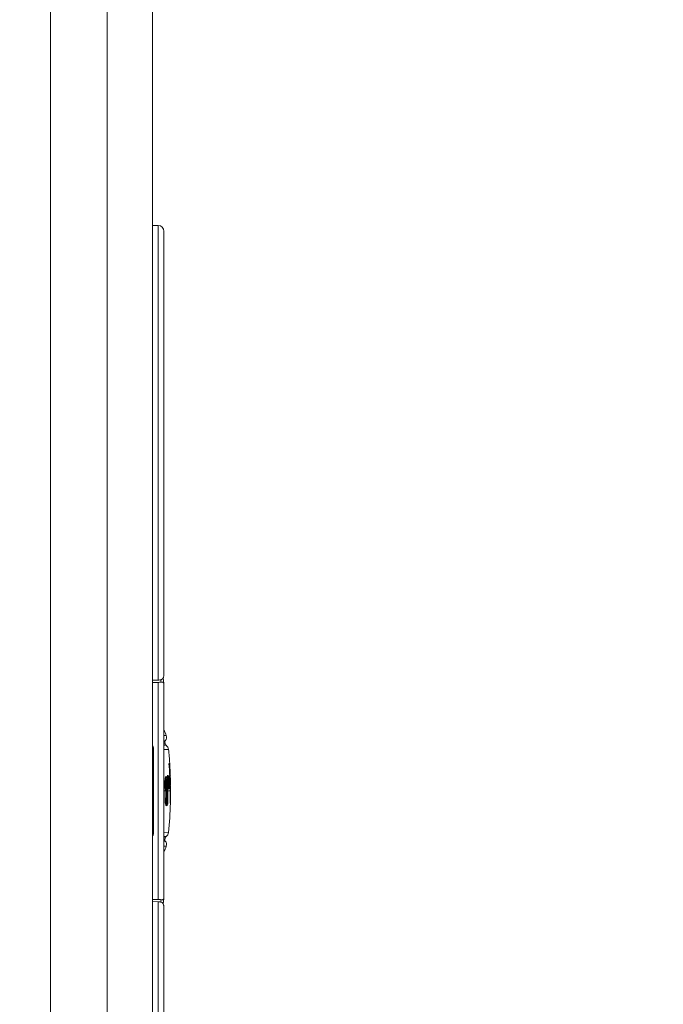
# Model space of a CAD drawing. Units: inches. Extents: x -3 to 423, y -3 to 300.
# Drawn here: x 202 to 213, y 165 to 183 of the extents above; entities that cross this region are included whole.
import ezdxf

# ---------------------------------------------------------------- set-up
doc = ezdxf.new("R2010")
doc.units = ezdxf.units.IN
doc.header["$MEASUREMENT"] = 0
doc.layers.add('レイヤー 1', color=7, linetype='Continuous')
doc.layers.add('レイヤー 2', color=7, linetype='Continuous')

# ---------------------------------------------------------------- blocks, each defined once
blk = doc.blocks.new('block 2')
at = {"layer": 'レイヤー 1', "color": 7, "lineweight": 35}
blk.add_open_spline([(410.045, 16.953), (410.045, 14.203), (407.795, 11.953), (405.045, 11.953), (405.045, 11.953), (15.319, 11.953), (15.319, 11.953), (12.568, 11.953), (10.318, 14.203), (10.318, 16.953), (10.318, 16.953), (10.318, 281.681), (10.318, 281.681), (10.318, 284.431), (12.568, 286.681), (15.319, 286.681), (15.319, 286.681), (405.045, 286.681), (405.045, 286.681), (407.795, 286.681), (410.045, 284.431), (410.045, 281.681), (410.045, 281.681), (410.045, 16.953), (410.045, 16.953)], degree=3, knots=[0, 0, 0, 0, 1, 1, 1, 2, 2, 2, 3, 3, 3, 4, 4, 4, 5, 5, 5, 6, 6, 6, 7, 7, 7, 8, 8, 8, 8], dxfattribs=at)
blk = doc.blocks.new('block 5')
at = {"layer": 'レイヤー 2', "color": 7, "lineweight": 5}
for points in [[(202.646, 189.167), (202.646, 149.167)], [(203.646, 189.167), (203.646, 149.167)], [(204.446, 149.517), (204.446, 188.817)], [(204.446, 179.156), (204.546, 179.154)], [(204.546, 179.154), (204.546, 177.295)], [(204.644, 179.052), (204.644, 178.695)], [(204.644, 178.695), (204.644, 178.192)], [(204.644, 178.192), (204.644, 178.121)], [(204.546, 177.295), (204.546, 171.125)], [(204.446, 171.123), (204.546, 171.125)], [(204.644, 171.07), (204.633, 171.166)], [(204.644, 171.214), (204.644, 171.217)], [(204.544, 171.084), (204.446, 171.084)], [(204.544, 169.167), (204.544, 171.084)], [(204.644, 171.07), (204.644, 171.069)], [(204.644, 169.167), (204.644, 169.856), (204.644, 171.069)], [(204.644, 170.145), (204.687, 170.145)], [(204.461, 169.927), (204.461, 168.408)], [(204.644, 170.053), (204.67, 170.054)], [(204.647, 169.998), (204.644, 169.998)], [(204.683, 169.973), (204.644, 169.973)], [(204.659, 169.998), (204.647, 169.998)], [(204.729, 169.899), (204.644, 169.897)], [(204.734, 169.646), (204.735, 169.635)], [(204.735, 169.635), (204.736, 169.63)], [(204.736, 169.63), (204.738, 169.603)], [(204.748, 169.655), (204.749, 169.644)], [(204.749, 169.644), (204.75, 169.631)], [(204.675, 169.415), (204.676, 169.388)], [(204.676, 169.388), (204.677, 169.354)], [(204.677, 169.409), (204.68, 169.409)], [(204.678, 169.424), (204.678, 169.424)], [(204.7, 169.422), (204.7, 169.417)], [(204.7, 169.417), (204.7, 169.414)], [(204.701, 169.395), (204.701, 169.387)], [(204.703, 169.415), (204.703, 169.42)], [(204.704, 169.412), (204.703, 169.415)], [(204.707, 169.363), (204.704, 169.412)], [(204.712, 169.442), (204.713, 169.423)], [(204.715, 169.434), (204.713, 169.442)], [(204.717, 169.415), (204.713, 169.415)], [(204.717, 169.402), (204.713, 169.402)], [(204.717, 169.414), (204.717, 169.415)], [(204.717, 169.405), (204.717, 169.414)], [(204.718, 169.367), (204.717, 169.393)], [(204.727, 169.421), (204.721, 169.421)], [(204.722, 169.419), (204.721, 169.415)], [(204.721, 169.415), (204.721, 169.398)], [(204.721, 169.387), (204.721, 169.383)], [(204.725, 169.426), (204.724, 169.427)], [(204.727, 169.422), (204.725, 169.426)], [(204.728, 169.417), (204.727, 169.422)], [(204.729, 169.414), (204.728, 169.417)], [(204.731, 169.402), (204.729, 169.414)], [(204.732, 169.387), (204.731, 169.402)], [(204.733, 169.438), (204.733, 169.438)], [(204.733, 169.438), (204.733, 169.434)], [(204.733, 169.418), (204.734, 169.404)], [(204.737, 169.413), (204.733, 169.413)], [(204.736, 169.423), (204.734, 169.436)], [(204.734, 169.404), (204.734, 169.392)], [(204.737, 169.413), (204.736, 169.421)], [(204.737, 169.408), (204.737, 169.41)], [(204.737, 169.407), (204.737, 169.408)], [(204.737, 169.402), (204.737, 169.407)], [(204.738, 169.383), (204.737, 169.392)], [(204.739, 169.434), (204.739, 169.434)], [(204.74, 169.434), (204.739, 169.434)], [(204.739, 169.434), (204.739, 169.428)], [(204.739, 169.428), (204.739, 169.427)], [(204.739, 169.427), (204.739, 169.423)], [(204.739, 169.409), (204.74, 169.404)], [(204.74, 169.427), (204.74, 169.431)], [(204.741, 169.423), (204.74, 169.427)], [(204.74, 169.404), (204.74, 169.4)], [(204.74, 169.388), (204.741, 169.383)], [(204.741, 169.417), (204.741, 169.423)], [(204.742, 169.389), (204.741, 169.417)], [(204.742, 169.383), (204.742, 169.389)], [(204.75, 169.434), (204.749, 169.439)], [(204.749, 169.4), (204.75, 169.389)], [(204.75, 169.428), (204.75, 169.434)], [(204.75, 169.423), (204.75, 169.428)], [(204.75, 169.417), (204.75, 169.423)], [(204.75, 169.389), (204.75, 169.384)], [(204.758, 169.394), (204.754, 169.394)], [(204.756, 169.429), (204.755, 169.428)], [(204.755, 169.428), (204.755, 169.426)], [(204.755, 169.426), (204.755, 169.422)], [(204.755, 169.422), (204.755, 169.413)], [(204.759, 169.408), (204.755, 169.408)], [(204.756, 169.43), (204.756, 169.429)], [(204.756, 169.43), (204.756, 169.43)], [(204.759, 169.408), (204.757, 169.423)], [(204.758, 169.392), (204.759, 169.393)], [(204.759, 169.44), (204.759, 169.434)], [(204.759, 169.434), (204.76, 169.43)], [(204.759, 169.429), (204.759, 169.421)], [(204.759, 169.427), (204.759, 169.429)], [(204.759, 169.424), (204.759, 169.427)], [(204.759, 169.424), (204.759, 169.424)], [(204.759, 169.386), (204.76, 169.377)], [(204.76, 169.43), (204.76, 169.426)], [(204.76, 169.389), (204.76, 169.383)], [(204.651, 169.317), (204.644, 169.317)], [(204.644, 169.315), (204.651, 169.315)], [(204.651, 169.315), (204.651, 169.317)], [(204.651, 169.316), (204.652, 169.315)], [(204.651, 169.315), (204.651, 169.301)], [(204.651, 169.288), (204.651, 169.301)], [(204.651, 169.261), (204.651, 169.288)], [(204.651, 169.235), (204.651, 169.261)], [(204.662, 169.261), (204.669, 169.218)], [(204.67, 169.214), (204.673, 169.214)], [(204.674, 169.207), (204.673, 169.214)], [(204.676, 169.336), (204.684, 169.336)], [(204.685, 169.336), (204.676, 169.336)], [(204.677, 169.311), (204.678, 169.301)], [(204.678, 169.314), (204.684, 169.314)], [(204.678, 169.267), (204.678, 169.261)], [(204.684, 169.336), (204.685, 169.336)], [(204.684, 169.333), (204.685, 169.336)], [(204.684, 169.314), (204.684, 169.333)], [(204.685, 169.288), (204.684, 169.314)], [(204.687, 169.328), (204.689, 169.32)], [(204.693, 169.272), (204.693, 169.268)], [(204.696, 169.263), (204.695, 169.268)], [(204.704, 169.307), (204.706, 169.303)], [(204.709, 169.303), (204.706, 169.303)], [(204.706, 169.303), (204.706, 169.299)], [(204.709, 169.302), (204.706, 169.302)], [(204.709, 169.299), (204.706, 169.299)], [(204.71, 169.272), (204.706, 169.272)], [(204.71, 169.339), (204.707, 169.363)], [(204.709, 169.3), (204.709, 169.302)], [(204.71, 169.286), (204.709, 169.3)], [(204.71, 169.321), (204.71, 169.339)], [(204.711, 169.309), (204.71, 169.321)], [(204.71, 169.272), (204.71, 169.286)], [(204.715, 169.263), (204.711, 169.309)], [(204.718, 169.367), (204.715, 169.367)], [(204.715, 169.26), (204.715, 169.263)], [(204.715, 169.258), (204.715, 169.26)], [(204.716, 169.294), (204.716, 169.286)], [(204.72, 169.272), (204.716, 169.272)], [(204.716, 169.254), (204.716, 169.25)], [(204.721, 169.263), (204.72, 169.272)], [(204.728, 169.383), (204.721, 169.383)], [(204.727, 169.374), (204.721, 169.374)], [(204.721, 169.254), (204.721, 169.263)], [(204.721, 169.204), (204.721, 169.237)], [(204.722, 169.358), (204.724, 169.334)], [(204.727, 169.354), (204.723, 169.354)], [(204.725, 169.323), (204.725, 169.316)], [(204.728, 169.317), (204.725, 169.317)], [(204.727, 169.38), (204.728, 169.383)], [(204.727, 169.374), (204.727, 169.38)], [(204.727, 169.354), (204.727, 169.374)], [(204.728, 169.323), (204.727, 169.345)], [(204.728, 169.316), (204.728, 169.323)], [(204.73, 169.377), (204.731, 169.372)], [(204.732, 169.258), (204.73, 169.284)], [(204.731, 169.368), (204.735, 169.368)], [(204.731, 169.368), (204.733, 169.354)], [(204.737, 169.231), (204.732, 169.231)], [(204.739, 169.22), (204.734, 169.22)], [(204.734, 169.215), (204.735, 169.207)], [(204.735, 169.368), (204.735, 169.371)], [(204.735, 169.37), (204.735, 169.368)], [(204.736, 169.332), (204.738, 169.313)], [(204.738, 169.232), (204.736, 169.231)], [(204.738, 169.373), (204.738, 169.383)], [(204.738, 169.356), (204.738, 169.373)], [(204.738, 169.34), (204.738, 169.356)], [(204.738, 169.303), (204.738, 169.265)], [(204.738, 169.247), (204.738, 169.25)], [(204.738, 169.215), (204.739, 169.22)], [(204.739, 169.231), (204.739, 169.237)], [(204.739, 169.229), (204.739, 169.231)], [(204.739, 169.22), (204.739, 169.229)], [(204.741, 169.383), (204.741, 169.381)], [(204.741, 169.25), (204.741, 169.254)], [(204.741, 169.247), (204.741, 169.25)], [(204.741, 169.243), (204.741, 169.247)], [(204.741, 169.239), (204.741, 169.243)], [(204.742, 169.381), (204.742, 169.383)], [(204.743, 169.377), (204.742, 169.381)], [(204.746, 169.335), (204.742, 169.335)], [(204.745, 169.247), (204.745, 169.237)], [(204.745, 169.237), (204.745, 169.231)], [(204.745, 169.231), (204.745, 169.226)], [(204.745, 169.226), (204.746, 169.216)], [(204.746, 169.333), (204.746, 169.335)], [(204.746, 169.311), (204.746, 169.314)], [(204.746, 169.308), (204.746, 169.311)], [(204.746, 169.303), (204.746, 169.308)], [(204.746, 169.292), (204.746, 169.303)], [(204.747, 169.279), (204.746, 169.292)], [(204.746, 169.216), (204.746, 169.208)], [(204.747, 169.266), (204.747, 169.279)], [(204.747, 169.209), (204.748, 169.211)], [(204.753, 169.285), (204.748, 169.285)], [(204.748, 169.247), (204.748, 169.252)], [(204.748, 169.222), (204.748, 169.226)], [(204.748, 169.211), (204.748, 169.222)], [(204.757, 169.272), (204.749, 169.272)], [(204.75, 169.384), (204.75, 169.381)], [(204.75, 169.381), (204.75, 169.377)], [(204.75, 169.377), (204.751, 169.372)], [(204.751, 169.372), (204.751, 169.369)], [(204.752, 169.377), (204.752, 169.383)], [(204.752, 169.373), (204.752, 169.377)], [(204.752, 169.369), (204.752, 169.373)], [(204.752, 169.341), (204.752, 169.332)], [(204.752, 169.332), (204.752, 169.324)], [(204.752, 169.324), (204.752, 169.314)], [(204.752, 169.314), (204.752, 169.303)], [(204.752, 169.303), (204.752, 169.297)], [(204.752, 169.297), (204.752, 169.292)], [(204.752, 169.242), (204.752, 169.241)], [(204.752, 169.235), (204.754, 169.234)], [(204.753, 169.33), (204.753, 169.333)], [(204.755, 169.297), (204.754, 169.303)], [(204.754, 169.234), (204.754, 169.233)], [(204.754, 169.233), (204.754, 169.229)], [(204.754, 169.233), (204.754, 169.233)], [(204.755, 169.294), (204.755, 169.297)], [(204.755, 169.285), (204.755, 169.294)], [(204.755, 169.283), (204.755, 169.285)], [(204.756, 169.354), (204.757, 169.343)], [(204.756, 169.231), (204.756, 169.235)], [(204.756, 169.226), (204.756, 169.231)], [(204.757, 169.222), (204.756, 169.226)], [(204.757, 169.379), (204.757, 169.381)], [(204.757, 169.368), (204.757, 169.379)], [(204.757, 169.343), (204.757, 169.34)], [(204.757, 169.34), (204.757, 169.333)], [(204.757, 169.333), (204.758, 169.327)], [(204.757, 169.215), (204.757, 169.222)], [(204.757, 169.209), (204.757, 169.215)], [(204.758, 169.345), (204.758, 169.356)], [(204.758, 169.343), (204.758, 169.345)], [(204.758, 169.341), (204.758, 169.343)], [(204.758, 169.327), (204.758, 169.305)], [(204.761, 169.307), (204.758, 169.307)], [(204.758, 169.305), (204.759, 169.296)], [(204.759, 169.334), (204.759, 169.335)], [(204.759, 169.303), (204.759, 169.305)], [(204.759, 169.291), (204.759, 169.3)], [(204.759, 169.296), (204.759, 169.294)], [(204.759, 169.294), (204.759, 169.291)], [(204.759, 169.291), (204.759, 169.286)], [(204.759, 169.286), (204.759, 169.291)], [(204.759, 169.285), (204.759, 169.286)], [(204.759, 169.274), (204.759, 169.285)], [(204.76, 169.262), (204.759, 169.274)], [(204.76, 169.375), (204.76, 169.382)], [(204.76, 169.367), (204.76, 169.375)], [(204.76, 169.371), (204.76, 169.37)], [(204.76, 169.37), (204.76, 169.365)], [(204.76, 169.364), (204.76, 169.367)], [(204.76, 169.365), (204.76, 169.364)], [(204.76, 169.364), (204.76, 169.364)], [(204.76, 169.363), (204.76, 169.364)], [(204.761, 169.383), (204.761, 169.384)], [(204.761, 169.358), (204.761, 169.364)], [(204.761, 169.363), (204.761, 169.356)], [(204.762, 169.345), (204.761, 169.358)], [(204.761, 169.356), (204.762, 169.335)], [(204.762, 169.276), (204.761, 169.305)], [(204.761, 169.227), (204.761, 169.24)], [(204.762, 169.335), (204.762, 169.345)], [(204.762, 169.335), (204.763, 169.318)], [(204.763, 169.325), (204.762, 169.335)], [(204.762, 169.224), (204.762, 169.227)], [(204.762, 169.226), (204.762, 169.225)], [(204.762, 169.225), (204.762, 169.222)], [(204.762, 169.222), (204.762, 169.224)], [(204.763, 169.303), (204.763, 169.29)], [(204.763, 169.291), (204.763, 169.294)], [(204.763, 169.277), (204.763, 169.291)], [(204.763, 169.29), (204.763, 169.279)], [(204.763, 169.214), (204.763, 169.218)], [(204.763, 169.208), (204.763, 169.214)], [(204.544, 169.167), (204.544, 167.25)], [(204.644, 169.181), (204.652, 169.181)], [(204.644, 167.265), (204.644, 167.811), (204.644, 168.479), (204.644, 169.167)], [(204.644, 169.092), (204.651, 169.092)], [(204.651, 169.174), (204.651, 169.181)], [(204.651, 169.167), (204.651, 169.174)], [(204.652, 169.167), (204.678, 169.167)], [(204.672, 169.197), (204.674, 169.181)], [(204.674, 169.2), (204.674, 169.207)], [(204.674, 169.181), (204.674, 169.178)], [(204.678, 169.189), (204.685, 169.189)], [(204.678, 169.181), (204.678, 169.178)], [(204.678, 169.178), (204.678, 169.167)], [(204.678, 169.167), (204.678, 169.158)], [(204.678, 169.158), (204.678, 169.149)], [(204.678, 169.094), (204.685, 169.094)], [(204.685, 169.178), (204.685, 169.189)], [(204.685, 169.167), (204.685, 169.178)], [(204.685, 169.167), (204.699, 169.167)], [(204.698, 169.183), (204.701, 169.183)], [(204.699, 169.167), (204.699, 169.164)], [(204.699, 169.164), (204.699, 169.159)], [(204.701, 169.175), (204.701, 169.182)], [(204.702, 169.167), (204.701, 169.175)], [(204.702, 169.167), (204.709, 169.167)], [(204.702, 169.159), (204.702, 169.167)], [(204.702, 169.048), (204.706, 169.048)], [(204.706, 169.027), (204.706, 169.049)], [(204.71, 169.128), (204.71, 169.121)], [(204.714, 169.121), (204.71, 169.121)], [(204.713, 169.167), (204.755, 169.167)], [(204.713, 169.16), (204.713, 169.167)], [(204.716, 169.209), (204.717, 169.204)], [(204.721, 169.204), (204.717, 169.204)], [(204.717, 169.204), (204.72, 169.191)], [(204.719, 169.191), (204.72, 169.191)], [(204.72, 169.193), (204.721, 169.197)], [(204.72, 169.191), (204.72, 169.193)], [(204.721, 169.197), (204.721, 169.204)], [(204.735, 169.207), (204.737, 169.203)], [(204.747, 169.208), (204.747, 169.209)], [(204.756, 169.047), (204.756, 169.033)], [(204.757, 169.167), (204.764, 169.167)], [(204.757, 169.029), (204.757, 169.052)], [(204.762, 169.195), (204.763, 169.197)], [(204.763, 169.197), (204.763, 169.208)], [(204.763, 169.033), (204.763, 169.047)], [(204.764, 169.167), (204.764, 169.187)], [(204.644, 168.94), (204.647, 168.94)], [(204.647, 168.915), (204.647, 168.929)], [(204.648, 168.968), (204.649, 168.98)], [(204.648, 168.957), (204.648, 168.968)], [(204.676, 168.992), (204.683, 168.992)], [(204.676, 168.953), (204.683, 168.953)], [(204.676, 168.941), (204.685, 168.941)], [(204.676, 168.94), (204.686, 168.94)], [(204.676, 168.94), (204.677, 168.931)], [(204.676, 168.927), (204.69, 168.927)], [(204.677, 168.931), (204.678, 168.924)], [(204.678, 168.924), (204.68, 168.915)], [(204.68, 168.915), (204.681, 168.911)], [(204.681, 168.917), (204.689, 168.917)], [(204.683, 168.965), (204.683, 168.982)], [(204.683, 168.953), (204.683, 168.965)], [(204.683, 168.948), (204.683, 168.953)], [(204.685, 168.941), (204.683, 168.948)], [(204.686, 168.94), (204.685, 168.941)], [(204.687, 169.009), (204.686, 169.016)], [(204.686, 168.953), (204.686, 168.946)], [(204.686, 168.941), (204.69, 168.941)], [(204.686, 168.941), (204.686, 168.94)], [(204.688, 168.988), (204.688, 168.99)], [(204.688, 168.91), (204.689, 168.917)], [(204.689, 168.917), (204.689, 168.927)], [(204.69, 168.936), (204.69, 168.941)], [(204.7, 168.915), (204.7, 168.911)], [(204.7, 168.909), (204.701, 168.904)], [(204.701, 168.959), (204.706, 168.959)], [(204.701, 168.928), (204.704, 168.928)], [(204.701, 168.928), (204.701, 168.923)], [(204.702, 169.024), (204.702, 169.021)], [(204.702, 169.009), (204.702, 169.004)], [(204.704, 168.928), (204.704, 168.935)], [(204.704, 168.923), (204.704, 168.928)], [(204.715, 168.964), (204.71, 168.964)], [(204.71, 168.958), (204.71, 168.951)], [(204.714, 168.951), (204.71, 168.951)], [(204.71, 168.944), (204.71, 168.933)], [(204.71, 168.933), (204.71, 168.931)], [(204.71, 168.93), (204.711, 168.931)], [(204.71, 168.93), (204.71, 168.93)], [(204.711, 168.931), (204.712, 168.932)], [(204.712, 168.935), (204.713, 168.936)], [(204.712, 168.932), (204.712, 168.935)], [(204.713, 168.942), (204.714, 168.951)], [(204.713, 168.936), (204.713, 168.942)], [(204.715, 168.951), (204.715, 168.953)], [(204.756, 169.033), (204.756, 169.029)], [(204.756, 169.029), (204.756, 169.012)], [(204.756, 169.012), (204.756, 168.993)], [(204.756, 168.976), (204.757, 168.958)], [(204.757, 168.958), (204.757, 168.951)], [(204.757, 168.951), (204.758, 168.955)], [(204.758, 168.956), (204.758, 168.964)], [(204.761, 168.951), (204.762, 168.958)], [(204.729, 168.436), (204.644, 168.438)], [(204.683, 168.362), (204.644, 168.362)], [(204.647, 168.337), (204.644, 168.337)], [(204.644, 168.281), (204.67, 168.281)], [(204.644, 168.19), (204.687, 168.19)], [(204.659, 168.337), (204.647, 168.337)], [(204.544, 167.25), (204.446, 167.25)], [(204.446, 167.212), (204.546, 167.209)], [(204.546, 161.04), (204.546, 167.209)], [(204.633, 167.169), (204.644, 167.265)], [(204.644, 167.265), (204.644, 167.265)], [(204.644, 167.118), (204.644, 167.121)]]:
    blk.add_lwpolyline(points, dxfattribs=at)
for points in [[(204.644, 179.052), (204.646, 179.107), (204.601, 179.153), (204.546, 179.154)], [(204.595, 171.09), (204.594, 171.103), (204.594, 171.117), (204.592, 171.131)], [(204.687, 170.145), (204.676, 170.181), (204.662, 170.216), (204.646, 170.251)], [(204.671, 170.054), (204.691, 170.079), (204.697, 170.113), (204.687, 170.145)], [(204.461, 169.926), (204.461, 169.94), (204.455, 169.952), (204.446, 169.961)], [(204.644, 170.026), (204.651, 170.026), (204.657, 170.026), (204.663, 170.027)], [(204.659, 169.998), (204.662, 169.998), (204.665, 169.998), (204.668, 169.998)], [(204.671, 170.054), (204.664, 170.046), (204.662, 170.036), (204.663, 170.027)], [(204.668, 169.998), (204.667, 170.007), (204.665, 170.017), (204.663, 170.027)], [(204.668, 169.998), (204.669, 169.988), (204.675, 169.978), (204.683, 169.973)], [(204.728, 169.899), (204.725, 169.929), (204.709, 169.957), (204.683, 169.973)], [(204.748, 169.654), (204.743, 169.736), (204.737, 169.818), (204.729, 169.899)], [(204.742, 169.563), (204.741, 169.577), (204.739, 169.59), (204.738, 169.604)], [(204.744, 169.538), (204.742, 169.56), (204.742, 169.581), (204.74, 169.604)], [(204.744, 169.512), (204.743, 169.529), (204.742, 169.547), (204.742, 169.563)], [(204.756, 169.513), (204.754, 169.552), (204.752, 169.592), (204.75, 169.631)], [(204.652, 169.372), (204.65, 169.387), (204.647, 169.401), (204.644, 169.415)], [(204.689, 169.344), (204.686, 169.366), (204.683, 169.387), (204.68, 169.409)], [(204.7, 169.414), (204.7, 169.411), (204.7, 169.408), (204.7, 169.404)], [(204.7, 169.404), (204.7, 169.401), (204.7, 169.398), (204.7, 169.395)], [(204.701, 169.379), (204.701, 169.382), (204.701, 169.384), (204.701, 169.387)], [(204.703, 169.42), (204.703, 169.423), (204.704, 169.43), (204.702, 169.428)], [(204.713, 169.413), (204.713, 169.416), (204.713, 169.419), (204.713, 169.423)], [(204.714, 169.383), (204.714, 169.394), (204.713, 169.404), (204.713, 169.413)], [(204.716, 169.415), (204.716, 169.421), (204.715, 169.427), (204.715, 169.433)], [(204.717, 169.402), (204.717, 169.403), (204.717, 169.404), (204.717, 169.405)], [(204.717, 169.402), (204.717, 169.399), (204.717, 169.396), (204.717, 169.393)], [(204.721, 169.397), (204.721, 169.394), (204.721, 169.391), (204.721, 169.387)], [(204.722, 169.422), (204.722, 169.421), (204.722, 169.419), (204.722, 169.419)], [(204.735, 169.371), (204.734, 169.376), (204.733, 169.382), (204.732, 169.387)], [(204.733, 169.434), (204.733, 169.428), (204.733, 169.423), (204.733, 169.418)], [(204.736, 169.423), (204.736, 169.422), (204.736, 169.422), (204.736, 169.421)], [(204.737, 169.411), (204.737, 169.412), (204.737, 169.412), (204.737, 169.413)], [(204.737, 169.402), (204.737, 169.4), (204.737, 169.398), (204.737, 169.397)], [(204.737, 169.397), (204.737, 169.395), (204.737, 169.393), (204.737, 169.391)], [(204.739, 169.423), (204.739, 169.419), (204.739, 169.417), (204.739, 169.414)], [(204.74, 169.388), (204.74, 169.392), (204.74, 169.396), (204.739, 169.4)], [(204.74, 169.431), (204.74, 169.432), (204.74, 169.436), (204.74, 169.434)], [(204.748, 169.457), (204.748, 169.484), (204.746, 169.511), (204.744, 169.538)], [(204.748, 169.448), (204.747, 169.469), (204.746, 169.49), (204.744, 169.512)], [(204.749, 169.439), (204.749, 169.446), (204.749, 169.452), (204.748, 169.457)], [(204.75, 169.4), (204.749, 169.416), (204.748, 169.432), (204.748, 169.448)], [(204.752, 169.383), (204.752, 169.395), (204.751, 169.406), (204.75, 169.417)], [(204.754, 169.413), (204.754, 169.412), (204.754, 169.411), (204.754, 169.409)], [(204.754, 169.409), (204.754, 169.406), (204.754, 169.402), (204.754, 169.398)], [(204.754, 169.398), (204.755, 169.396), (204.755, 169.393), (204.755, 169.39)], [(204.757, 169.381), (204.757, 169.384), (204.755, 169.389), (204.758, 169.392)], [(204.755, 169.39), (204.755, 169.386), (204.755, 169.382), (204.755, 169.378)], [(204.759, 169.44), (204.759, 169.464), (204.758, 169.489), (204.756, 169.513)], [(204.757, 169.423), (204.757, 169.425), (204.758, 169.431), (204.756, 169.43)], [(204.759, 169.402), (204.759, 169.404), (204.759, 169.406), (204.759, 169.408)], [(204.76, 169.394), (204.759, 169.396), (204.759, 169.399), (204.759, 169.402)], [(204.759, 169.393), (204.759, 169.394), (204.759, 169.391), (204.759, 169.39)], [(204.76, 169.382), (204.76, 169.384), (204.76, 169.387), (204.76, 169.391)], [(204.651, 169.208), (204.651, 169.217), (204.651, 169.226), (204.651, 169.235)], [(204.661, 169.323), (204.658, 169.34), (204.656, 169.356), (204.652, 169.372)], [(204.656, 169.301), (204.655, 169.303), (204.655, 169.305), (204.654, 169.308)], [(204.659, 169.281), (204.658, 169.288), (204.657, 169.294), (204.656, 169.301)], [(204.661, 169.275), (204.66, 169.276), (204.66, 169.279), (204.659, 169.281)], [(204.668, 169.275), (204.665, 169.291), (204.663, 169.307), (204.661, 169.323)], [(204.662, 169.261), (204.662, 169.265), (204.661, 169.27), (204.661, 169.275)], [(204.668, 169.27), (204.668, 169.271), (204.668, 169.273), (204.668, 169.275)], [(204.673, 169.214), (204.672, 169.233), (204.67, 169.251), (204.668, 169.27)], [(204.672, 169.197), (204.671, 169.204), (204.67, 169.212), (204.669, 169.218)], [(204.677, 169.336), (204.677, 169.342), (204.677, 169.348), (204.677, 169.354)], [(204.678, 169.311), (204.677, 169.32), (204.677, 169.328), (204.677, 169.336)], [(204.678, 169.267), (204.678, 169.278), (204.678, 169.29), (204.678, 169.301)], [(204.679, 169.217), (204.678, 169.232), (204.678, 169.246), (204.678, 169.261)], [(204.679, 169.181), (204.679, 169.193), (204.679, 169.205), (204.679, 169.217)], [(204.685, 169.238), (204.685, 169.255), (204.685, 169.271), (204.684, 169.288)], [(204.685, 169.213), (204.685, 169.221), (204.685, 169.229), (204.685, 169.238)], [(204.685, 169.189), (204.685, 169.197), (204.685, 169.205), (204.685, 169.213)], [(204.686, 169.335), (204.687, 169.332), (204.688, 169.33), (204.687, 169.328)], [(204.689, 169.337), (204.689, 169.339), (204.689, 169.341), (204.689, 169.344)], [(204.695, 169.268), (204.694, 169.291), (204.692, 169.313), (204.689, 169.337)], [(204.693, 169.272), (204.691, 169.288), (204.69, 169.303), (204.689, 169.319)], [(204.696, 169.222), (204.695, 169.237), (204.694, 169.252), (204.693, 169.268)], [(204.701, 169.182), (204.7, 169.21), (204.698, 169.236), (204.696, 169.263)], [(204.698, 169.179), (204.697, 169.193), (204.697, 169.208), (204.696, 169.222)], [(204.703, 169.355), (204.702, 169.363), (204.702, 169.372), (204.701, 169.379)], [(204.704, 169.337), (204.703, 169.343), (204.703, 169.349), (204.703, 169.355)], [(204.704, 169.307), (204.704, 169.317), (204.704, 169.327), (204.704, 169.337)], [(204.706, 169.272), (204.706, 169.281), (204.706, 169.29), (204.706, 169.299)], [(204.707, 169.236), (204.707, 169.248), (204.706, 169.26), (204.706, 169.272)], [(204.71, 169.167), (204.709, 169.19), (204.708, 169.213), (204.707, 169.236)], [(204.711, 169.22), (204.711, 169.237), (204.71, 169.255), (204.71, 169.272)], [(204.713, 169.167), (204.712, 169.185), (204.712, 169.202), (204.711, 169.22)], [(204.713, 169.25), (204.713, 169.247), (204.714, 169.244), (204.714, 169.242)], [(204.715, 169.354), (204.715, 169.364), (204.715, 169.373), (204.714, 169.383)], [(204.714, 169.242), (204.715, 169.231), (204.715, 169.22), (204.716, 169.209)], [(204.715, 169.324), (204.715, 169.334), (204.715, 169.344), (204.715, 169.354)], [(204.716, 169.294), (204.716, 169.303), (204.715, 169.314), (204.715, 169.324)], [(204.716, 169.263), (204.716, 169.271), (204.716, 169.279), (204.716, 169.286)], [(204.719, 169.32), (204.719, 169.336), (204.718, 169.351), (204.718, 169.367)], [(204.72, 169.286), (204.72, 169.298), (204.719, 169.309), (204.719, 169.32)], [(204.72, 169.272), (204.72, 169.276), (204.72, 169.282), (204.72, 169.286)], [(204.721, 169.383), (204.722, 169.375), (204.722, 169.366), (204.723, 169.358)], [(204.721, 169.237), (204.721, 169.243), (204.721, 169.248), (204.721, 169.254)], [(204.725, 169.322), (204.725, 169.326), (204.724, 169.33), (204.724, 169.334)], [(204.725, 169.316), (204.725, 169.303), (204.727, 169.29), (204.728, 169.277)], [(204.727, 169.354), (204.727, 169.351), (204.727, 169.348), (204.727, 169.345)], [(204.728, 169.316), (204.728, 169.312), (204.729, 169.307), (204.729, 169.304)], [(204.728, 169.277), (204.729, 169.265), (204.73, 169.253), (204.731, 169.242)], [(204.729, 169.304), (204.729, 169.299), (204.73, 169.292), (204.73, 169.288)], [(204.73, 169.288), (204.73, 169.286), (204.73, 169.285), (204.73, 169.284)], [(204.731, 169.368), (204.731, 169.37), (204.731, 169.371), (204.731, 169.372)], [(204.731, 169.242), (204.731, 169.238), (204.731, 169.234), (204.732, 169.231)], [(204.732, 169.259), (204.732, 169.258), (204.732, 169.256), (204.732, 169.255)], [(204.732, 169.255), (204.732, 169.254), (204.732, 169.253), (204.732, 169.252)], [(204.732, 169.252), (204.733, 169.248), (204.734, 169.244), (204.734, 169.24)], [(204.732, 169.231), (204.732, 169.225), (204.733, 169.22), (204.734, 169.215)], [(204.736, 169.332), (204.735, 169.34), (204.734, 169.347), (204.733, 169.354)], [(204.736, 169.231), (204.735, 169.233), (204.735, 169.237), (204.734, 169.24)], [(204.738, 169.303), (204.737, 169.306), (204.737, 169.31), (204.737, 169.313)], [(204.738, 169.324), (204.738, 169.329), (204.738, 169.335), (204.738, 169.34)], [(204.739, 169.303), (204.739, 169.31), (204.739, 169.317), (204.738, 169.324)], [(204.738, 169.255), (204.738, 169.258), (204.738, 169.262), (204.738, 169.265)], [(204.738, 169.25), (204.738, 169.251), (204.738, 169.253), (204.738, 169.255)], [(204.738, 169.237), (204.738, 169.24), (204.738, 169.243), (204.738, 169.247)], [(204.738, 169.211), (204.738, 169.212), (204.738, 169.214), (204.738, 169.215)], [(204.74, 169.283), (204.739, 169.29), (204.739, 169.297), (204.739, 169.303)], [(204.742, 169.349), (204.742, 169.36), (204.741, 169.37), (204.74, 169.381)], [(204.74, 169.254), (204.74, 169.264), (204.74, 169.273), (204.74, 169.283)], [(204.743, 169.314), (204.742, 169.326), (204.742, 169.337), (204.742, 169.349)], [(204.743, 169.377), (204.744, 169.363), (204.745, 169.349), (204.746, 169.335)], [(204.744, 169.291), (204.743, 169.299), (204.743, 169.306), (204.743, 169.314)], [(204.745, 169.247), (204.745, 169.261), (204.744, 169.276), (204.744, 169.291)], [(204.746, 169.333), (204.747, 169.33), (204.747, 169.327), (204.747, 169.324)], [(204.747, 169.324), (204.747, 169.321), (204.748, 169.318), (204.748, 169.314)], [(204.748, 169.252), (204.748, 169.257), (204.747, 169.261), (204.747, 169.265)], [(204.748, 169.24), (204.748, 169.242), (204.748, 169.244), (204.748, 169.247)], [(204.748, 169.231), (204.748, 169.233), (204.748, 169.237), (204.748, 169.24)], [(204.748, 169.226), (204.748, 169.228), (204.748, 169.229), (204.748, 169.231)], [(204.749, 169.262), (204.75, 169.255), (204.752, 169.249), (204.752, 169.242)], [(204.752, 169.341), (204.752, 169.351), (204.751, 169.36), (204.751, 169.369)], [(204.753, 169.333), (204.753, 169.345), (204.752, 169.356), (204.752, 169.369)], [(204.752, 169.241), (204.752, 169.239), (204.752, 169.237), (204.752, 169.235)], [(204.752, 169.236), (204.752, 169.235), (204.752, 169.235), (204.752, 169.235)], [(204.754, 169.303), (204.754, 169.313), (204.753, 169.321), (204.753, 169.33)], [(204.755, 169.2), (204.755, 169.209), (204.754, 169.219), (204.754, 169.229)], [(204.755, 169.378), (204.755, 169.374), (204.755, 169.37), (204.756, 169.366)], [(204.756, 169.366), (204.756, 169.362), (204.756, 169.358), (204.757, 169.354)], [(204.758, 169.368), (204.758, 169.366), (204.758, 169.363), (204.758, 169.361)], [(204.758, 169.361), (204.758, 169.36), (204.758, 169.357), (204.758, 169.356)], [(204.758, 169.339), (204.758, 169.339), (204.758, 169.341), (204.758, 169.341)], [(204.758, 169.264), (204.758, 169.266), (204.758, 169.269), (204.758, 169.272)], [(204.759, 169.254), (204.758, 169.258), (204.758, 169.261), (204.758, 169.264)], [(204.759, 169.335), (204.759, 169.337), (204.759, 169.338), (204.759, 169.339)], [(204.759, 169.327), (204.759, 169.33), (204.759, 169.331), (204.759, 169.333)], [(204.76, 169.321), (204.76, 169.323), (204.76, 169.325), (204.759, 169.327)], [(204.759, 169.303), (204.759, 169.302), (204.759, 169.301), (204.759, 169.3)], [(204.759, 169.256), (204.76, 169.248), (204.76, 169.24), (204.76, 169.232)], [(204.759, 169.24), (204.759, 169.244), (204.759, 169.25), (204.759, 169.254)], [(204.759, 169.218), (204.759, 169.226), (204.759, 169.233), (204.759, 169.24)], [(204.76, 169.371), (204.76, 169.373), (204.76, 169.375), (204.76, 169.376)], [(204.761, 169.314), (204.761, 169.316), (204.76, 169.319), (204.76, 169.321)], [(204.76, 169.262), (204.76, 169.255), (204.761, 169.248), (204.761, 169.24)], [(204.761, 169.307), (204.761, 169.309), (204.761, 169.312), (204.761, 169.314)], [(204.762, 169.305), (204.762, 169.305), (204.761, 169.306), (204.761, 169.307)], [(204.761, 169.213), (204.761, 169.212), (204.761, 169.21), (204.761, 169.208)], [(204.763, 169.218), (204.763, 169.222), (204.763, 169.227), (204.763, 169.231)], [(204.65, 169.015), (204.65, 169.041), (204.651, 169.066), (204.651, 169.092)], [(204.651, 169.181), (204.651, 169.19), (204.651, 169.199), (204.651, 169.208)], [(204.651, 169.13), (204.651, 169.142), (204.651, 169.155), (204.651, 169.167)], [(204.651, 169.092), (204.651, 169.105), (204.651, 169.117), (204.651, 169.13)], [(204.675, 169.194), (204.674, 169.196), (204.674, 169.198), (204.674, 169.199)], [(204.676, 168.987), (204.677, 169.041), (204.678, 169.095), (204.678, 169.149)], [(204.683, 169.009), (204.683, 169.021), (204.684, 169.033), (204.684, 169.044)], [(204.684, 169.094), (204.685, 169.107), (204.685, 169.118), (204.685, 169.131)], [(204.684, 169.044), (204.684, 169.06), (204.684, 169.077), (204.684, 169.094)], [(204.685, 169.149), (204.685, 169.155), (204.685, 169.161), (204.685, 169.167)], [(204.685, 169.131), (204.685, 169.137), (204.685, 169.143), (204.685, 169.149)], [(204.699, 169.167), (204.699, 169.171), (204.698, 169.175), (204.698, 169.179)], [(204.7, 169.138), (204.7, 169.145), (204.699, 169.152), (204.699, 169.159)], [(204.7, 169.115), (204.7, 169.122), (204.7, 169.13), (204.7, 169.138)], [(204.701, 169.091), (204.701, 169.099), (204.7, 169.107), (204.7, 169.115)], [(204.702, 169.036), (204.701, 169.054), (204.701, 169.073), (204.701, 169.091)], [(204.703, 169.15), (204.702, 169.153), (204.702, 169.156), (204.702, 169.159)], [(204.704, 169.109), (204.704, 169.122), (204.703, 169.136), (204.703, 169.15)], [(204.706, 169.048), (204.706, 169.069), (204.704, 169.089), (204.704, 169.109)], [(204.71, 169.148), (204.71, 169.155), (204.71, 169.161), (204.71, 169.167)], [(204.71, 169.128), (204.71, 169.135), (204.71, 169.141), (204.71, 169.148)], [(204.71, 169.072), (204.71, 169.088), (204.71, 169.104), (204.71, 169.121)], [(204.71, 169.012), (204.711, 169.032), (204.71, 169.052), (204.71, 169.072)], [(204.713, 169.144), (204.713, 169.149), (204.713, 169.155), (204.713, 169.159)], [(204.714, 169.121), (204.714, 169.129), (204.714, 169.136), (204.713, 169.144)], [(204.715, 169.068), (204.715, 169.086), (204.714, 169.103), (204.714, 169.121)], [(204.715, 169.016), (204.715, 169.033), (204.715, 169.05), (204.715, 169.068)], [(204.755, 169.167), (204.755, 169.178), (204.755, 169.189), (204.755, 169.2)], [(204.756, 169.048), (204.756, 169.087), (204.756, 169.127), (204.755, 169.167)], [(204.757, 169.183), (204.757, 169.191), (204.757, 169.2), (204.756, 169.209)], [(204.757, 169.167), (204.757, 169.172), (204.757, 169.177), (204.757, 169.183)], [(204.757, 169.097), (204.757, 169.121), (204.757, 169.144), (204.757, 169.167)], [(204.757, 169.051), (204.757, 169.067), (204.757, 169.082), (204.757, 169.097)], [(204.761, 169.208), (204.761, 169.208), (204.762, 169.206), (204.762, 169.204)], [(204.762, 169.201), (204.762, 169.199), (204.761, 169.194), (204.763, 169.195)], [(204.762, 169.204), (204.762, 169.203), (204.762, 169.202), (204.762, 169.2)], [(204.763, 169.047), (204.764, 169.087), (204.764, 169.127), (204.764, 169.167)], [(204.764, 169.187), (204.764, 169.193), (204.764, 169.199), (204.764, 169.204)], [(204.644, 168.909), (204.644, 168.909), (204.644, 168.909), (204.644, 168.908)], [(204.647, 168.94), (204.647, 168.946), (204.648, 168.952), (204.648, 168.957)], [(204.647, 168.929), (204.647, 168.932), (204.647, 168.936), (204.647, 168.94)], [(204.648, 168.98), (204.649, 168.991), (204.649, 169.003), (204.65, 169.015)], [(204.683, 168.992), (204.683, 168.997), (204.683, 169.003), (204.683, 169.009)], [(204.683, 168.987), (204.683, 168.989), (204.683, 168.991), (204.683, 168.992)], [(204.683, 168.982), (204.683, 168.984), (204.683, 168.985), (204.683, 168.987)], [(204.685, 168.968), (204.685, 168.975), (204.685, 168.982), (204.685, 168.989)], [(204.686, 168.953), (204.686, 168.959), (204.686, 168.963), (204.685, 168.968)], [(204.689, 168.99), (204.688, 168.996), (204.688, 169.002), (204.687, 169.009)], [(204.689, 168.979), (204.689, 168.982), (204.689, 168.985), (204.689, 168.988)], [(204.69, 168.946), (204.689, 168.957), (204.689, 168.968), (204.689, 168.979)], [(204.69, 168.941), (204.69, 168.943), (204.69, 168.944), (204.69, 168.946)], [(204.69, 168.926), (204.69, 168.93), (204.69, 168.933), (204.69, 168.936)], [(204.7, 168.928), (204.701, 168.934), (204.701, 168.94), (204.701, 168.946)], [(204.7, 168.923), (204.7, 168.921), (204.7, 168.917), (204.7, 168.915)], [(204.7, 168.911), (204.7, 168.91), (204.7, 168.909), (204.7, 168.908)], [(204.701, 168.965), (204.701, 168.978), (204.701, 168.991), (204.702, 169.004)], [(204.701, 168.946), (204.701, 168.952), (204.701, 168.959), (204.701, 168.965)], [(204.702, 169.024), (204.702, 169.028), (204.702, 169.032), (204.702, 169.036)], [(204.702, 169.009), (204.702, 169.013), (204.702, 169.017), (204.702, 169.021)], [(204.704, 168.92), (204.704, 168.921), (204.704, 168.921), (204.704, 168.923)], [(204.707, 169.005), (204.707, 169.012), (204.706, 169.019), (204.706, 169.027)], [(204.706, 168.958), (204.706, 168.974), (204.707, 168.989), (204.707, 169.005)], [(204.706, 168.951), (204.706, 168.953), (204.706, 168.956), (204.706, 168.958)], [(204.706, 168.946), (204.706, 168.947), (204.706, 168.949), (204.706, 168.951)], [(204.706, 168.935), (204.706, 168.938), (204.706, 168.942), (204.706, 168.946)], [(204.71, 168.959), (204.71, 168.976), (204.71, 168.994), (204.71, 169.012)], [(204.71, 168.951), (204.71, 168.948), (204.71, 168.946), (204.71, 168.944)], [(204.715, 168.964), (204.715, 168.982), (204.715, 168.999), (204.715, 169.016)], [(204.715, 168.96), (204.715, 168.961), (204.715, 168.963), (204.715, 168.964)], [(204.715, 168.953), (204.715, 168.955), (204.715, 168.958), (204.715, 168.96)], [(204.729, 168.436), (204.746, 168.607), (204.756, 168.778), (204.761, 168.95)], [(204.756, 168.993), (204.756, 168.987), (204.756, 168.982), (204.756, 168.976)], [(204.758, 168.969), (204.759, 168.972), (204.759, 168.975), (204.759, 168.978)], [(204.758, 168.964), (204.758, 168.965), (204.758, 168.968), (204.758, 168.969)], [(204.759, 168.988), (204.759, 168.99), (204.759, 168.991), (204.759, 168.993)], [(204.759, 168.978), (204.759, 168.982), (204.759, 168.984), (204.759, 168.988)], [(204.761, 168.957), (204.762, 168.969), (204.762, 168.982), (204.763, 168.993)], [(204.763, 169.012), (204.763, 169.019), (204.763, 169.026), (204.763, 169.033)], [(204.763, 168.993), (204.763, 168.999), (204.763, 169.006), (204.763, 169.012)], [(204.446, 168.372), (204.455, 168.382), (204.461, 168.395), (204.461, 168.408)], [(204.683, 168.362), (204.675, 168.356), (204.669, 168.347), (204.668, 168.337)], [(204.683, 168.362), (204.709, 168.378), (204.725, 168.406), (204.728, 168.436)], [(204.663, 168.307), (204.657, 168.308), (204.651, 168.308), (204.644, 168.309)], [(204.646, 168.084), (204.662, 168.118), (204.676, 168.153), (204.687, 168.19)], [(204.668, 168.337), (204.665, 168.337), (204.662, 168.337), (204.659, 168.337)], [(204.663, 168.308), (204.662, 168.298), (204.664, 168.288), (204.671, 168.281)], [(204.663, 168.308), (204.665, 168.317), (204.667, 168.326), (204.668, 168.337)], [(204.687, 168.19), (204.697, 168.221), (204.691, 168.255), (204.671, 168.281)], [(204.592, 167.204), (204.594, 167.217), (204.594, 167.231), (204.595, 167.245)]]:
    blk.add_open_spline(points, degree=3, dxfattribs=at)
for points, knots in [([(204.644, 178.121), (204.644, 178.121), (204.644, 178.053), (204.644, 178.053), (204.644, 178.032), (204.644, 178.01), (204.644, 177.989), (204.644, 177.989), (204.644, 177.93), (204.644, 177.93), (204.644, 177.911), (204.644, 177.893), (204.644, 177.875), (204.644, 177.858), (204.644, 177.841), (204.644, 177.823), (204.644, 177.808), (204.644, 177.791), (204.644, 177.774), (204.644, 177.757), (204.644, 177.739), (204.644, 177.722), (204.644, 177.703), (204.644, 177.684), (204.644, 177.665), (204.644, 177.665), (204.644, 177.6), (204.644, 177.6), (204.644, 177.576), (204.644, 177.553), (204.644, 177.529), (204.644, 177.529), (204.644, 177.451), (204.644, 177.451), (204.644, 177.423), (204.644, 177.395), (204.644, 177.366), (204.644, 177.366), (204.644, 177.273), (204.644, 177.273), (204.644, 177.273), (204.644, 177.174), (204.644, 177.174), (204.644, 177.174), (204.644, 177.067), (204.644, 177.067), (204.644, 177.067), (204.644, 176.951), (204.644, 176.951), (204.644, 176.951), (204.644, 176.824), (204.644, 176.824), (204.644, 176.777), (204.644, 176.731), (204.644, 176.684), (204.644, 176.684), (204.644, 176.534), (204.644, 176.534), (204.644, 176.534), (204.644, 176.371), (204.644, 176.371), (204.644, 176.371), (204.644, 176.196), (204.644, 176.196), (204.644, 176.132), (204.644, 176.068), (204.644, 176.005), (204.644, 176.005), (204.644, 175.798), (204.644, 175.798), (204.644, 175.798), (204.644, 175.575), (204.644, 175.575), (204.644, 175.575), (204.644, 175.333), (204.644, 175.333), (204.644, 175.245), (204.644, 175.157), (204.644, 175.069), (204.644, 175.069), (204.644, 174.783), (204.644, 174.783), (204.644, 174.783), (204.644, 174.472), (204.644, 174.472), (204.644, 174.366), (204.644, 174.26), (204.644, 174.154), (204.644, 174.154), (204.644, 173.864), (204.644, 173.864), (204.644, 173.864), (204.644, 173.609), (204.644, 173.609), (204.644, 173.609), (204.644, 173.382), (204.644, 173.382), (204.644, 173.382), (204.644, 173.179), (204.644, 173.179), (204.644, 173.179), (204.644, 172.996), (204.644, 172.996), (204.644, 172.996), (204.644, 172.829), (204.644, 172.829), (204.644, 172.829), (204.644, 172.68), (204.644, 172.68), (204.644, 172.68), (204.644, 172.543), (204.644, 172.543), (204.644, 172.543), (204.644, 172.418), (204.644, 172.418), (204.644, 172.418), (204.644, 172.304), (204.644, 172.304), (204.644, 172.304), (204.644, 172.201), (204.644, 172.201), (204.644, 172.201), (204.644, 172.106), (204.644, 172.106), (204.644, 172.106), (204.644, 172.012), (204.644, 172.012), (204.644, 172.012), (204.644, 171.918), (204.644, 171.918), (204.644, 171.918), (204.644, 171.824), (204.644, 171.824), (204.644, 171.824), (204.644, 171.729), (204.644, 171.729), (204.644, 171.729), (204.644, 171.634), (204.644, 171.634), (204.644, 171.603), (204.644, 171.574), (204.644, 171.544), (204.644, 171.544), (204.644, 171.464), (204.644, 171.464), (204.644, 171.464), (204.644, 171.394), (204.644, 171.394), (204.644, 171.394), (204.644, 171.329), (204.644, 171.329), (204.644, 171.329), (204.644, 171.27), (204.644, 171.27), (204.644, 171.27), (204.644, 171.217), (204.644, 171.217)], [0, 0, 0, 0, 1, 1, 1, 2, 2, 2, 3, 3, 3, 4, 4, 4, 5, 5, 5, 6, 6, 6, 7, 7, 7, 8, 8, 8, 9, 9, 9, 10, 10, 10, 11, 11, 11, 12, 12, 12, 13, 13, 13, 14, 14, 14, 15, 15, 15, 16, 16, 16, 17, 17, 17, 18, 18, 18, 19, 19, 19, 20, 20, 20, 21, 21, 21, 22, 22, 22, 23, 23, 23, 24, 24, 24, 25, 25, 25, 26, 26, 26, 27, 27, 27, 28, 28, 28, 29, 29, 29, 30, 30, 30, 31, 31, 31, 32, 32, 32, 33, 33, 33, 34, 34, 34, 35, 35, 35, 36, 36, 36, 37, 37, 37, 38, 38, 38, 39, 39, 39, 40, 40, 40, 41, 41, 41, 42, 42, 42, 43, 43, 43, 44, 44, 44, 45, 45, 45, 46, 46, 46, 47, 47, 47, 48, 48, 48, 49, 49, 49, 50, 50, 50, 51, 51, 51, 52, 52, 52, 52]), ([(204.597, 171.132), (204.588, 171.13), (204.581, 171.128), (204.573, 171.127), (204.563, 171.126), (204.554, 171.125), (204.546, 171.125)], [0, 0, 0, 0, 1, 1, 1, 2, 2, 2, 2]), ([(204.644, 171.214), (204.644, 171.207), (204.643, 171.199), (204.642, 171.193), (204.641, 171.185), (204.639, 171.178), (204.636, 171.172), (204.634, 171.165), (204.63, 171.159), (204.626, 171.153), (204.623, 171.149), (204.619, 171.144), (204.613, 171.14), (204.609, 171.136), (204.603, 171.133), (204.597, 171.132)], [0, 0, 0, 0, 1, 1, 1, 2, 2, 2, 3, 3, 3, 4, 4, 4, 5, 5, 5, 5]), ([(204.544, 171.084), (204.553, 171.084), (204.562, 171.084), (204.571, 171.086), (204.579, 171.087), (204.588, 171.087), (204.595, 171.09)], [0, 0, 0, 0, 1, 1, 1, 2, 2, 2, 2]), ([(204.595, 171.09), (204.602, 171.091), (204.608, 171.092), (204.614, 171.091), (204.62, 171.091), (204.625, 171.089), (204.629, 171.087), (204.633, 171.085), (204.637, 171.083), (204.641, 171.079), (204.642, 171.077), (204.643, 171.073), (204.644, 171.071)], [0, 0, 0, 0, 1, 1, 1, 2, 2, 2, 3, 3, 3, 4, 4, 4, 4]), ([(204.734, 169.653), (204.734, 169.653), (204.734, 169.653), (204.734, 169.652), (204.734, 169.651), (204.733, 169.651), (204.733, 169.651), (204.734, 169.65), (204.734, 169.649), (204.734, 169.649), (204.734, 169.648), (204.734, 169.647), (204.734, 169.646)], [0, 0, 0, 0, 1, 1, 1, 2, 2, 2, 3, 3, 3, 4, 4, 4, 4]), ([(204.74, 169.604), (204.739, 169.609), (204.739, 169.614), (204.738, 169.619), (204.738, 169.624), (204.738, 169.628), (204.738, 169.632), (204.738, 169.635), (204.737, 169.638), (204.737, 169.641), (204.737, 169.643), (204.736, 169.645), (204.736, 169.647), (204.736, 169.649), (204.735, 169.65), (204.735, 169.652)], [0, 0, 0, 0, 1, 1, 1, 2, 2, 2, 3, 3, 3, 4, 4, 4, 5, 5, 5, 5]), ([(204.677, 169.424), (204.677, 169.423), (204.677, 169.423), (204.676, 169.423), (204.674, 169.421), (204.676, 169.418), (204.675, 169.415)], [0, 0, 0, 0, 1, 1, 1, 2, 2, 2, 2]), ([(204.68, 169.409), (204.679, 169.412), (204.679, 169.414), (204.679, 169.419), (204.679, 169.421), (204.679, 169.425), (204.678, 169.424)], [0, 0, 0, 0, 1, 1, 1, 2, 2, 2, 2]), ([(204.702, 169.428), (204.701, 169.427), (204.701, 169.426), (204.701, 169.425), (204.701, 169.423), (204.7, 169.423), (204.7, 169.422)], [0, 0, 0, 0, 1, 1, 1, 2, 2, 2, 2]), ([(204.712, 169.446), (204.712, 169.446), (204.712, 169.445), (204.712, 169.445), (204.712, 169.444), (204.712, 169.443), (204.712, 169.442)], [0, 0, 0, 0, 1, 1, 1, 2, 2, 2, 2]), ([(204.725, 169.426), (204.724, 169.426), (204.723, 169.426), (204.723, 169.425), (204.723, 169.424), (204.723, 169.423), (204.722, 169.422)], [0, 0, 0, 0, 1, 1, 1, 2, 2, 2, 2]), ([(204.716, 169.25), (204.715, 169.25), (204.715, 169.252), (204.715, 169.252), (204.715, 169.253), (204.715, 169.254), (204.715, 169.255), (204.715, 169.255), (204.715, 169.256), (204.715, 169.256), (204.715, 169.257), (204.715, 169.258), (204.715, 169.258)], [0, 0, 0, 0, 1, 1, 1, 2, 2, 2, 3, 3, 3, 4, 4, 4, 4]), ([(204.728, 169.383), (204.729, 169.382), (204.729, 169.381), (204.73, 169.38), (204.73, 169.378), (204.73, 169.377), (204.73, 169.377)], [0, 0, 0, 0, 1, 1, 1, 2, 2, 2, 2]), ([(204.753, 169.285), (204.752, 169.286), (204.752, 169.288), (204.752, 169.289), (204.751, 169.292), (204.75, 169.294), (204.75, 169.297), (204.749, 169.302), (204.748, 169.306), (204.748, 169.311)], [0, 0, 0, 0, 1, 1, 1, 2, 2, 2, 3, 3, 3, 3]), ([(204.757, 169.271), (204.757, 169.273), (204.757, 169.275), (204.757, 169.276), (204.757, 169.278), (204.757, 169.279), (204.756, 169.28), (204.756, 169.28), (204.756, 169.281), (204.756, 169.282), (204.756, 169.282), (204.756, 169.283), (204.755, 169.283)], [0, 0, 0, 0, 1, 1, 1, 2, 2, 2, 3, 3, 3, 4, 4, 4, 4]), ([(204.675, 169.178), (204.675, 169.178), (204.675, 169.178), (204.675, 169.179), (204.675, 169.18), (204.675, 169.181), (204.675, 169.181)], [0, 0, 0, 0, 1, 1, 1, 2, 2, 2, 2]), ([(204.645, 168.908), (204.645, 168.909), (204.645, 168.909), (204.645, 168.909), (204.645, 168.91), (204.646, 168.91), (204.646, 168.911), (204.646, 168.912), (204.646, 168.914), (204.647, 168.915)], [0, 0, 0, 0, 1, 1, 1, 2, 2, 2, 3, 3, 3, 3]), ([(204.676, 168.987), (204.676, 168.982), (204.676, 168.977), (204.675, 168.972), (204.675, 168.967), (204.675, 168.963), (204.675, 168.958), (204.675, 168.955), (204.675, 168.951), (204.675, 168.947), (204.675, 168.945), (204.675, 168.942), (204.676, 168.94)], [0, 0, 0, 0, 1, 1, 1, 2, 2, 2, 3, 3, 3, 4, 4, 4, 4]), ([(204.681, 168.911), (204.682, 168.91), (204.682, 168.91), (204.683, 168.909), (204.683, 168.908), (204.683, 168.907), (204.684, 168.907), (204.684, 168.906), (204.685, 168.906), (204.685, 168.906)], [0, 0, 0, 0, 1, 1, 1, 2, 2, 2, 3, 3, 3, 3]), ([(204.685, 168.906), (204.686, 168.906), (204.686, 168.906), (204.686, 168.906), (204.687, 168.908), (204.688, 168.909), (204.688, 168.91)], [0, 0, 0, 0, 1, 1, 1, 2, 2, 2, 2]), ([(204.701, 168.904), (204.702, 168.905), (204.702, 168.906), (204.702, 168.907), (204.702, 168.909), (204.703, 168.91), (204.703, 168.912), (204.703, 168.915), (204.704, 168.918), (204.704, 168.92)], [0, 0, 0, 0, 1, 1, 1, 2, 2, 2, 3, 3, 3, 3]), ([(204.758, 168.993), (204.757, 168.993), (204.757, 168.994), (204.757, 168.995), (204.758, 168.997), (204.757, 168.999), (204.757, 169.001), (204.757, 169.003), (204.757, 169.006), (204.757, 169.009), (204.757, 169.012), (204.757, 169.016), (204.757, 169.018), (204.757, 169.022), (204.757, 169.026), (204.757, 169.029)], [0, 0, 0, 0, 1, 1, 1, 2, 2, 2, 3, 3, 3, 4, 4, 4, 5, 5, 5, 5]), ([(204.544, 167.25), (204.553, 167.25), (204.562, 167.25), (204.571, 167.249), (204.579, 167.248), (204.588, 167.246), (204.595, 167.245)], [0, 0, 0, 0, 1, 1, 1, 2, 2, 2, 2]), ([(204.597, 167.203), (204.588, 167.205), (204.581, 167.206), (204.573, 167.207), (204.563, 167.208), (204.554, 167.209), (204.546, 167.209)], [0, 0, 0, 0, 1, 1, 1, 2, 2, 2, 2]), ([(204.595, 167.245), (204.602, 167.244), (204.608, 167.243), (204.614, 167.244), (204.62, 167.244), (204.625, 167.245), (204.629, 167.247), (204.633, 167.249), (204.637, 167.252), (204.641, 167.255), (204.642, 167.258), (204.643, 167.261), (204.644, 167.264)], [0, 0, 0, 0, 1, 1, 1, 2, 2, 2, 3, 3, 3, 4, 4, 4, 4]), ([(204.644, 167.12), (204.644, 167.128), (204.643, 167.134), (204.642, 167.142), (204.641, 167.149), (204.639, 167.156), (204.636, 167.163), (204.634, 167.169), (204.63, 167.175), (204.626, 167.181), (204.623, 167.186), (204.619, 167.191), (204.613, 167.195), (204.609, 167.198), (204.603, 167.202), (204.597, 167.203)], [0, 0, 0, 0, 1, 1, 1, 2, 2, 2, 3, 3, 3, 4, 4, 4, 5, 5, 5, 5]), ([(204.644, 160.214), (204.644, 160.214), (204.644, 160.282), (204.644, 160.282), (204.644, 160.303), (204.644, 160.324), (204.644, 160.346), (204.644, 160.346), (204.644, 160.405), (204.644, 160.405), (204.644, 160.423), (204.644, 160.441), (204.644, 160.459), (204.644, 160.477), (204.644, 160.494), (204.644, 160.51), (204.644, 160.527), (204.644, 160.544), (204.644, 160.56), (204.644, 160.578), (204.644, 160.595), (204.644, 160.612), (204.644, 160.631), (204.644, 160.651), (204.644, 160.67), (204.644, 160.67), (204.644, 160.734), (204.644, 160.734), (204.644, 160.758), (204.644, 160.782), (204.644, 160.806), (204.644, 160.806), (204.644, 160.884), (204.644, 160.884), (204.644, 160.912), (204.644, 160.94), (204.644, 160.968), (204.644, 160.968), (204.644, 161.061), (204.644, 161.061), (204.644, 161.061), (204.644, 161.16), (204.644, 161.16), (204.644, 161.16), (204.644, 161.267), (204.644, 161.267), (204.644, 161.267), (204.644, 161.383), (204.644, 161.383), (204.644, 161.383), (204.644, 161.511), (204.644, 161.511), (204.644, 161.557), (204.644, 161.603), (204.644, 161.65), (204.644, 161.65), (204.644, 161.8), (204.644, 161.8), (204.644, 161.8), (204.644, 161.963), (204.644, 161.963), (204.644, 161.963), (204.644, 162.139), (204.644, 162.139), (204.644, 162.202), (204.644, 162.266), (204.644, 162.329), (204.644, 162.329), (204.644, 162.536), (204.644, 162.536), (204.644, 162.536), (204.644, 162.759), (204.644, 162.759), (204.644, 162.759), (204.644, 163.002), (204.644, 163.002), (204.644, 163.089), (204.644, 163.177), (204.644, 163.265), (204.644, 163.265), (204.644, 163.551), (204.644, 163.551), (204.644, 163.551), (204.644, 163.863), (204.644, 163.863), (204.644, 163.968), (204.644, 164.074), (204.644, 164.181), (204.644, 164.181), (204.644, 164.47), (204.644, 164.47), (204.644, 164.47), (204.644, 164.725), (204.644, 164.725), (204.644, 164.725), (204.644, 164.953), (204.644, 164.953), (204.644, 164.953), (204.644, 165.155), (204.644, 165.155), (204.644, 165.155), (204.644, 165.338), (204.644, 165.338), (204.644, 165.338), (204.644, 165.504), (204.644, 165.504), (204.644, 165.504), (204.644, 165.655), (204.644, 165.655), (204.644, 165.655), (204.644, 165.791), (204.644, 165.791), (204.644, 165.791), (204.644, 165.916), (204.644, 165.916), (204.644, 165.916), (204.644, 166.031), (204.644, 166.031), (204.644, 166.031), (204.644, 166.133), (204.644, 166.133), (204.644, 166.133), (204.644, 166.229), (204.644, 166.229), (204.644, 166.229), (204.644, 166.322), (204.644, 166.322), (204.644, 166.322), (204.644, 166.416), (204.644, 166.416), (204.644, 166.416), (204.644, 166.51), (204.644, 166.51), (204.644, 166.51), (204.644, 166.605), (204.644, 166.605), (204.644, 166.605), (204.644, 166.701), (204.644, 166.701), (204.644, 166.731), (204.644, 166.761), (204.644, 166.791), (204.644, 166.791), (204.644, 166.869), (204.644, 166.869), (204.644, 166.869), (204.644, 166.941), (204.644, 166.941), (204.644, 166.941), (204.644, 167.006), (204.644, 167.006), (204.644, 167.006), (204.644, 167.064), (204.644, 167.064), (204.644, 167.064), (204.644, 167.118), (204.644, 167.118)], [0, 0, 0, 0, 1, 1, 1, 2, 2, 2, 3, 3, 3, 4, 4, 4, 5, 5, 5, 6, 6, 6, 7, 7, 7, 8, 8, 8, 9, 9, 9, 10, 10, 10, 11, 11, 11, 12, 12, 12, 13, 13, 13, 14, 14, 14, 15, 15, 15, 16, 16, 16, 17, 17, 17, 18, 18, 18, 19, 19, 19, 20, 20, 20, 21, 21, 21, 22, 22, 22, 23, 23, 23, 24, 24, 24, 25, 25, 25, 26, 26, 26, 27, 27, 27, 28, 28, 28, 29, 29, 29, 30, 30, 30, 31, 31, 31, 32, 32, 32, 33, 33, 33, 34, 34, 34, 35, 35, 35, 36, 36, 36, 37, 37, 37, 38, 38, 38, 39, 39, 39, 40, 40, 40, 41, 41, 41, 42, 42, 42, 43, 43, 43, 44, 44, 44, 45, 45, 45, 46, 46, 46, 47, 47, 47, 48, 48, 48, 49, 49, 49, 50, 50, 50, 51, 51, 51, 52, 52, 52, 52])]:
    blk.add_open_spline(points, degree=3, knots=knots, dxfattribs=at)

msp = doc.modelspace()

# ---------------------------------------------------------------- block references
at = {"layer": 'レイヤー 1'}
msp.add_blockref('block 2', (0, 0), dxfattribs=at)
at = {"layer": 'レイヤー 2'}
msp.add_blockref('block 5', (0, 0), dxfattribs=at)

doc.saveas('drawing.dxf')
